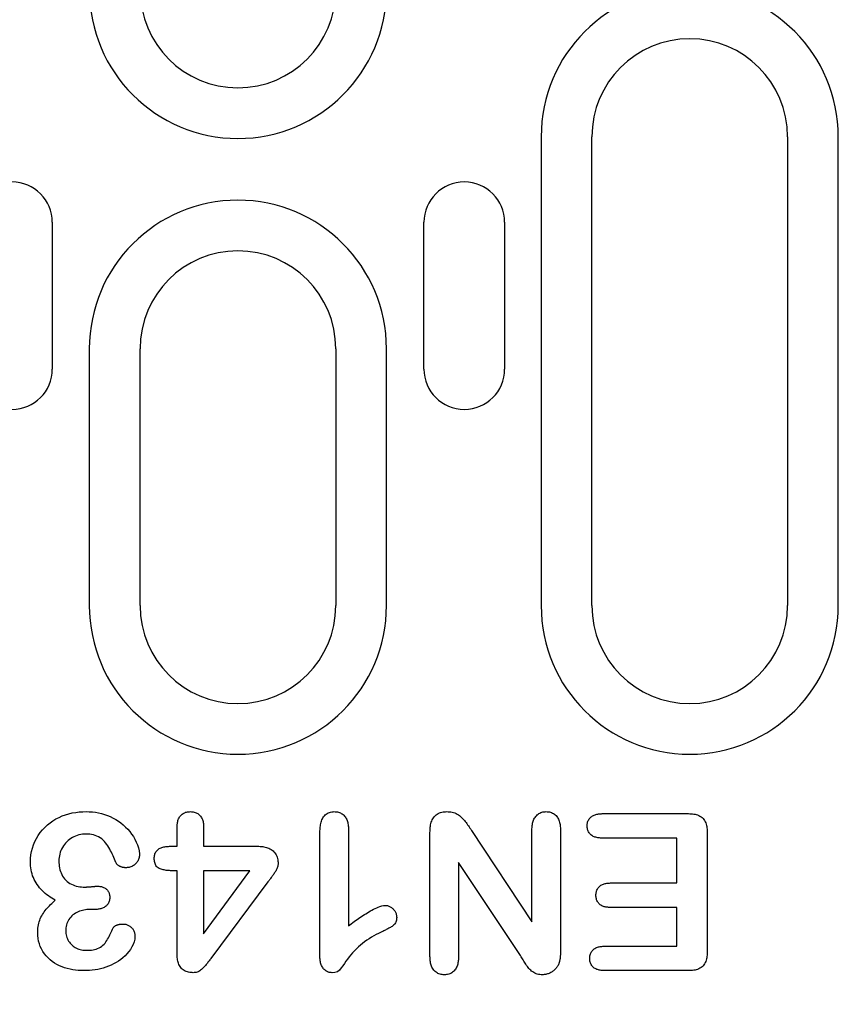
# Model space of a CAD drawing. Extents: x 2706 to 4269, y 491 to 2466.
# Drawn here: x 3610 to 3660, y 1647 to 1707 of the extents above; entities that cross this region are included whole.
import ezdxf

# ---------------------------------------------------------------- set-up
doc = ezdxf.new("R2010")
doc.units = 0
doc.header["$LTSCALE"] = 8
doc.header["$MEASUREMENT"] = 0
doc.layers.get('DEFPOINTS').update_dxf_attribs({"linetype": 'CONTINUOUS'})
doc.layers.add('BEMASS', color=3, linetype='CONTINUOUS')
doc.layers.add('DUENN-18', color=94, linetype='CONTINUOUS')
doc.styles.add('BEMSTIL', font='isocp3.shx', dxfattribs={"width": 0.8})
doc.dimstyles.new('BEMASS', dxfattribs={"dimtxt": 3.5, "dimasz": 3.5, "dimexe": 2, "dimexo": 0, "dimgap": 1, "dimtad": 1, "dimdec": 0, "dimtxsty": 'BEMSTIL', "dimcen": 3, "dimclrd": 3, "dimclre": 3, "dimclrt": 4, "dimazin": 3, "dimtfac": 0.875, "dimtdec": 0, "dimtmove": 0, "dimatfit": 3, "dimtolj": 1})

# ---------------------------------------------------------------- blocks, each defined once
blk = doc.blocks.new('*D16')
at = {"layer": 'BEMASS', "color": 3}
for p, q in [((3534.499, 1670.806), (3534.499, 1535.926)), ((3546.484, 1670.806), (3546.484, 1535.926)), ((3506.499, 1551.926), (3478.499, 1551.926)), ((3534.499, 1551.926), (3546.484, 1551.926)), ((3574.484, 1551.926), (3639.989, 1551.926))]:
    blk.add_line(p, q, dxfattribs=at)
for points in [[(3506.499, 1556.593), (3506.499, 1547.259), (3534.499, 1551.926)], [(3574.484, 1556.593), (3574.484, 1547.259), (3546.484, 1551.926)]]:
    blk.add_solid(points, dxfattribs=at)
at = {"layer": 'DEFPOINTS', "color": 0}
for p in [(3534.499, 1670.806), (3546.484, 1670.806), (3546.484, 1551.926)]:
    blk.add_point(p, dxfattribs=at)
at = {"layer": 'BEMASS', "color": 4, "insert": (3621.237, 1573.929), "char_height": 28, "attachment_point": 5, "style": 'BEMSTIL'}
blk.add_mtext('\\A1;12', dxfattribs=at)

msp = doc.modelspace()

# ---------------------------------------------------------------- linework, layer by layer
at = {"layer": 'DUENN-18'}
for p, q in [((3642.175, 1699.979), (3642.175, 1671.229)), ((3645.284, 1671.229), (3645.284, 1699.979)), ((3657.284, 1699.979), (3657.284, 1671.229)), ((3660.393, 1671.229), (3660.393, 1699.979)), ((3612.206, 1694.729), (3612.206, 1685.729)), ((3634.991, 1685.729), (3634.991, 1694.729)), ((3639.935, 1694.729), (3639.935, 1685.729)), ((3614.475, 1686.979), (3614.475, 1671.229)), ((3617.584, 1671.229), (3617.584, 1686.979)), ((3629.584, 1686.979), (3629.584, 1671.229)), ((3632.693, 1671.229), (3632.693, 1686.979)), ((3645.922, 1658.479), (3651.211, 1658.479)), ((3619.859, 1656.479), (3619.859, 1657.649)), ((3621.484, 1657.649), (3621.484, 1656.479)), ((3630.359, 1657.545), (3630.359, 1651.604)), ((3641.609, 1651.854), (3641.609, 1657.488)), ((3643.359, 1657.483), (3643.359, 1650.022)), ((3628.609, 1649.742), (3628.609, 1657.279)), ((3635.359, 1649.725), (3635.359, 1657.33)), ((3637.902, 1657.455), (3641.609, 1651.854)), ((3650.484, 1656.979), (3645.922, 1656.979)), ((3650.484, 1654.229), (3650.484, 1656.979)), ((3652.359, 1657.283), (3652.359, 1650.049)), ((3619.457, 1656.479), (3619.859, 1656.479)), ((3621.484, 1656.479), (3624.793, 1656.479)), ((3637.109, 1655.479), (3637.109, 1649.725)), ((3640.91, 1649.777), (3637.109, 1655.479)), ((3619.859, 1654.979), (3619.576, 1654.979)), ((3619.859, 1649.875), (3619.859, 1654.979)), ((3624.318, 1654.979), (3621.484, 1654.979)), ((3621.484, 1651.104), (3624.318, 1654.979)), ((3621.484, 1654.979), (3621.484, 1651.104)), ((3625.425, 1654.297), (3621.933, 1649.608)), ((3646.423, 1654.229), (3650.484, 1654.229)), ((3650.484, 1652.729), (3646.423, 1652.729)), ((3650.484, 1650.354), (3650.484, 1652.729)), ((3614.785, 1652.604), (3614.515, 1652.604)), ((3646.074, 1650.354), (3650.484, 1650.354)), ((3651.211, 1648.854), (3646.074, 1648.854))]:
    msp.add_line(p, q, dxfattribs=at)
at = {"layer": 'DUENN-18', "flags": 128}
for points in [[(3610.859, 1655.52), (3610.866, 1655.734), (3610.889, 1655.947), (3610.928, 1656.158), (3610.981, 1656.365), (3611.05, 1656.568), (3611.133, 1656.766), (3611.229, 1656.958), (3611.338, 1657.142), (3611.461, 1657.317), (3611.597, 1657.483), (3611.745, 1657.639), (3611.902, 1657.784), (3612.069, 1657.919), (3612.245, 1658.042), (3612.429, 1658.152), (3612.62, 1658.249), (3612.816, 1658.335), (3613.017, 1658.41), (3613.222, 1658.472), (3613.431, 1658.521), (3613.642, 1658.558), (3613.855, 1658.584), (3614.069, 1658.598), (3614.283, 1658.604)], [(3614.283, 1658.604), (3614.473, 1658.598), (3614.662, 1658.586), (3614.851, 1658.565), (3615.038, 1658.532), (3615.223, 1658.49), (3615.406, 1658.436), (3615.584, 1658.371), (3615.759, 1658.296), (3615.929, 1658.212), (3616.095, 1658.12), (3616.256, 1658.019), (3616.411, 1657.908), (3616.557, 1657.788), (3616.697, 1657.659), (3616.828, 1657.521), (3616.951, 1657.377), (3617.066, 1657.226), (3617.173, 1657.069), (3617.269, 1656.905), (3617.353, 1656.734), (3617.426, 1656.559), (3617.488, 1656.379), (3617.533, 1656.195), (3617.552, 1656.006)], [(3619.859, 1657.649), (3619.861, 1657.708), (3619.864, 1657.767), (3619.868, 1657.826), (3619.874, 1657.885), (3619.883, 1657.944), (3619.895, 1658.002), (3619.91, 1658.06), (3619.929, 1658.116), (3619.952, 1658.171), (3619.978, 1658.224), (3620.009, 1658.275), (3620.043, 1658.324), (3620.082, 1658.369), (3620.124, 1658.411), (3620.169, 1658.449), (3620.218, 1658.484), (3620.269, 1658.514), (3620.323, 1658.539), (3620.379, 1658.56), (3620.436, 1658.576), (3620.494, 1658.588), (3620.553, 1658.595), (3620.612, 1658.6), (3620.672, 1658.604)], [(3620.672, 1658.604), (3620.731, 1658.6), (3620.79, 1658.596), (3620.848, 1658.588), (3620.906, 1658.575), (3620.962, 1658.557), (3621.017, 1658.535), (3621.07, 1658.509), (3621.121, 1658.479), (3621.169, 1658.444), (3621.215, 1658.406), (3621.257, 1658.364), (3621.295, 1658.319), (3621.33, 1658.271), (3621.36, 1658.221), (3621.387, 1658.168), (3621.41, 1658.113), (3621.429, 1658.057), (3621.445, 1658), (3621.458, 1657.943), (3621.468, 1657.884), (3621.475, 1657.826), (3621.48, 1657.767), (3621.482, 1657.708), (3621.484, 1657.649)], [(3628.609, 1657.279), (3628.611, 1657.354), (3628.613, 1657.43), (3628.617, 1657.505), (3628.622, 1657.579), (3628.629, 1657.654), (3628.639, 1657.728), (3628.652, 1657.803), (3628.667, 1657.876), (3628.686, 1657.949), (3628.708, 1658.021), (3628.734, 1658.091), (3628.765, 1658.16), (3628.8, 1658.226), (3628.841, 1658.29), (3628.886, 1658.349), (3628.938, 1658.404), (3628.995, 1658.453), (3629.057, 1658.495), (3629.124, 1658.531), (3629.194, 1658.558), (3629.266, 1658.579), (3629.34, 1658.591), (3629.415, 1658.599), (3629.49, 1658.604)], [(3629.49, 1658.604), (3629.554, 1658.6), (3629.619, 1658.594), (3629.683, 1658.585), (3629.746, 1658.571), (3629.807, 1658.551), (3629.867, 1658.527), (3629.924, 1658.497), (3629.979, 1658.462), (3630.031, 1658.423), (3630.079, 1658.38), (3630.123, 1658.333), (3630.164, 1658.282), (3630.2, 1658.229), (3630.231, 1658.172), (3630.259, 1658.114), (3630.282, 1658.054), (3630.302, 1657.992), (3630.319, 1657.93), (3630.332, 1657.866), (3630.342, 1657.803), (3630.349, 1657.738), (3630.354, 1657.674), (3630.357, 1657.61), (3630.359, 1657.545)], [(3635.359, 1657.33), (3635.361, 1657.408), (3635.364, 1657.487), (3635.369, 1657.565), (3635.376, 1657.642), (3635.387, 1657.72), (3635.401, 1657.797), (3635.42, 1657.873), (3635.442, 1657.948), (3635.468, 1658.021), (3635.5, 1658.093), (3635.536, 1658.163), (3635.577, 1658.229), (3635.624, 1658.292), (3635.677, 1658.35), (3635.735, 1658.402), (3635.798, 1658.448), (3635.866, 1658.488), (3635.937, 1658.521), (3636.01, 1658.549), (3636.086, 1658.57), (3636.162, 1658.585), (3636.24, 1658.595), (3636.318, 1658.6), (3636.396, 1658.604)], [(3636.396, 1658.604), (3636.479, 1658.6), (3636.562, 1658.594), (3636.645, 1658.584), (3636.726, 1658.568), (3636.807, 1658.547), (3636.885, 1658.52), (3636.962, 1658.487), (3637.036, 1658.449), (3637.107, 1658.405), (3637.174, 1658.356), (3637.238, 1658.303), (3637.299, 1658.247), (3637.358, 1658.189), (3637.415, 1658.128), (3637.469, 1658.065), (3637.521, 1658), (3637.571, 1657.933), (3637.619, 1657.866), (3637.667, 1657.798), (3637.714, 1657.729), (3637.761, 1657.661), (3637.808, 1657.592), (3637.855, 1657.524), (3637.902, 1657.455)], [(3641.609, 1657.488), (3641.611, 1657.555), (3641.615, 1657.621), (3641.619, 1657.688), (3641.626, 1657.754), (3641.635, 1657.82), (3641.647, 1657.886), (3641.663, 1657.95), (3641.683, 1658.014), (3641.707, 1658.076), (3641.734, 1658.137), (3641.766, 1658.195), (3641.802, 1658.251), (3641.842, 1658.305), (3641.886, 1658.355), (3641.934, 1658.401), (3641.986, 1658.443), (3642.04, 1658.482), (3642.098, 1658.515), (3642.158, 1658.544), (3642.221, 1658.566), (3642.286, 1658.583), (3642.351, 1658.594), (3642.417, 1658.6), (3642.484, 1658.604)], [(3642.484, 1658.604), (3642.551, 1658.6), (3642.618, 1658.594), (3642.684, 1658.584), (3642.748, 1658.567), (3642.812, 1658.544), (3642.872, 1658.516), (3642.93, 1658.483), (3642.986, 1658.445), (3643.037, 1658.402), (3643.086, 1658.356), (3643.13, 1658.305), (3643.169, 1658.251), (3643.204, 1658.194), (3643.235, 1658.135), (3643.262, 1658.073), (3643.284, 1658.01), (3643.304, 1657.946), (3643.32, 1657.881), (3643.333, 1657.816), (3643.342, 1657.749), (3643.349, 1657.683), (3643.354, 1657.616), (3643.357, 1657.549), (3643.359, 1657.483)], [(3644.992, 1657.734), (3644.994, 1657.791), (3644.999, 1657.847), (3645.007, 1657.902), (3645.021, 1657.956), (3645.04, 1658.009), (3645.063, 1658.06), (3645.09, 1658.11), (3645.12, 1658.157), (3645.155, 1658.201), (3645.194, 1658.242), (3645.235, 1658.279), (3645.28, 1658.313), (3645.327, 1658.344), (3645.376, 1658.371), (3645.427, 1658.395), (3645.479, 1658.415), (3645.533, 1658.432), (3645.587, 1658.446), (3645.642, 1658.456), (3645.698, 1658.464), (3645.754, 1658.47), (3645.81, 1658.474), (3645.866, 1658.476), (3645.922, 1658.479)], [(3651.211, 1658.479), (3651.291, 1658.476), (3651.371, 1658.472), (3651.45, 1658.466), (3651.53, 1658.456), (3651.609, 1658.442), (3651.687, 1658.423), (3651.763, 1658.399), (3651.838, 1658.369), (3651.909, 1658.333), (3651.978, 1658.291), (3652.041, 1658.243), (3652.099, 1658.187), (3652.15, 1658.125), (3652.194, 1658.058), (3652.232, 1657.987), (3652.263, 1657.914), (3652.289, 1657.838), (3652.31, 1657.76), (3652.326, 1657.682), (3652.338, 1657.603), (3652.347, 1657.523), (3652.352, 1657.443), (3652.356, 1657.363), (3652.359, 1657.283)], [(3645.922, 1656.979), (3645.865, 1656.981), (3645.809, 1656.983), (3645.752, 1656.987), (3645.696, 1656.993), (3645.64, 1657.002), (3645.585, 1657.013), (3645.53, 1657.028), (3645.476, 1657.045), (3645.423, 1657.065), (3645.372, 1657.088), (3645.322, 1657.116), (3645.275, 1657.147), (3645.231, 1657.182), (3645.189, 1657.22), (3645.15, 1657.262), (3645.116, 1657.307), (3645.086, 1657.354), (3645.06, 1657.405), (3645.038, 1657.457), (3645.02, 1657.511), (3645.007, 1657.566), (3644.999, 1657.621), (3644.994, 1657.678), (3644.992, 1657.734)], [(3614.271, 1657.229), (3614.162, 1657.224), (3614.054, 1657.215), (3613.947, 1657.197), (3613.841, 1657.172), (3613.736, 1657.141), (3613.634, 1657.104), (3613.535, 1657.06), (3613.438, 1657.009), (3613.345, 1656.953), (3613.255, 1656.891), (3613.17, 1656.823), (3613.091, 1656.749), (3613.016, 1656.67), (3612.947, 1656.586), (3612.883, 1656.497), (3612.825, 1656.405), (3612.773, 1656.31), (3612.728, 1656.211), (3612.691, 1656.108), (3612.66, 1656.004), (3612.637, 1655.897), (3612.622, 1655.79), (3612.613, 1655.681), (3612.609, 1655.572)], [(3616.109, 1655.483), (3616.066, 1655.588), (3616.023, 1655.694), (3615.979, 1655.799), (3615.932, 1655.903), (3615.884, 1656.006), (3615.833, 1656.108), (3615.78, 1656.209), (3615.724, 1656.308), (3615.665, 1656.406), (3615.604, 1656.502), (3615.539, 1656.596), (3615.47, 1656.687), (3615.397, 1656.774), (3615.319, 1656.857), (3615.233, 1656.932), (3615.14, 1656.998), (3615.042, 1657.057), (3614.939, 1657.106), (3614.833, 1657.146), (3614.723, 1657.177), (3614.611, 1657.2), (3614.499, 1657.217), (3614.385, 1657.226), (3614.271, 1657.229)], [(3618.455, 1655.734), (3618.458, 1655.794), (3618.462, 1655.853), (3618.47, 1655.912), (3618.482, 1655.97), (3618.5, 1656.027), (3618.523, 1656.082), (3618.551, 1656.135), (3618.585, 1656.184), (3618.624, 1656.229), (3618.667, 1656.27), (3618.714, 1656.306), (3618.764, 1656.338), (3618.817, 1656.366), (3618.872, 1656.389), (3618.928, 1656.409), (3618.985, 1656.425), (3619.043, 1656.439), (3619.101, 1656.451), (3619.16, 1656.46), (3619.219, 1656.467), (3619.278, 1656.471), (3619.338, 1656.475), (3619.397, 1656.477), (3619.457, 1656.479)], [(3624.793, 1656.479), (3624.87, 1656.476), (3624.948, 1656.473), (3625.025, 1656.467), (3625.103, 1656.459), (3625.179, 1656.447), (3625.256, 1656.431), (3625.331, 1656.411), (3625.405, 1656.387), (3625.477, 1656.358), (3625.547, 1656.324), (3625.614, 1656.284), (3625.678, 1656.24), (3625.738, 1656.19), (3625.793, 1656.136), (3625.843, 1656.076), (3625.888, 1656.013), (3625.928, 1655.946), (3625.962, 1655.876), (3625.989, 1655.803), (3626.011, 1655.728), (3626.027, 1655.652), (3626.037, 1655.575), (3626.043, 1655.498), (3626.047, 1655.42)], [(3617.552, 1656.006), (3617.55, 1655.95), (3617.546, 1655.893), (3617.539, 1655.837), (3617.528, 1655.782), (3617.513, 1655.728), (3617.494, 1655.675), (3617.472, 1655.623), (3617.446, 1655.572), (3617.417, 1655.524), (3617.384, 1655.479), (3617.347, 1655.436), (3617.307, 1655.396), (3617.265, 1655.358), (3617.221, 1655.323), (3617.174, 1655.292), (3617.125, 1655.265), (3617.073, 1655.241), (3617.021, 1655.22), (3616.967, 1655.202), (3616.913, 1655.187), (3616.858, 1655.176), (3616.802, 1655.17), (3616.746, 1655.166), (3616.689, 1655.164)], [(3619.576, 1654.979), (3619.511, 1654.98), (3619.446, 1654.982), (3619.381, 1654.985), (3619.316, 1654.99), (3619.251, 1654.995), (3619.187, 1655.003), (3619.123, 1655.013), (3619.059, 1655.026), (3618.996, 1655.04), (3618.933, 1655.057), (3618.871, 1655.076), (3618.809, 1655.098), (3618.75, 1655.125), (3618.694, 1655.158), (3618.642, 1655.197), (3618.596, 1655.244), (3618.558, 1655.296), (3618.526, 1655.353), (3618.502, 1655.414), (3618.483, 1655.476), (3618.47, 1655.54), (3618.463, 1655.605), (3618.458, 1655.669), (3618.455, 1655.734)], [(3612.386, 1653.172), (3612.28, 1653.233), (3612.174, 1653.297), (3612.071, 1653.364), (3611.971, 1653.435), (3611.873, 1653.509), (3611.777, 1653.587), (3611.685, 1653.668), (3611.596, 1653.753), (3611.51, 1653.841), (3611.429, 1653.933), (3611.352, 1654.029), (3611.28, 1654.129), (3611.213, 1654.232), (3611.15, 1654.338), (3611.094, 1654.447), (3611.044, 1654.56), (3611, 1654.675), (3610.962, 1654.791), (3610.929, 1654.91), (3610.903, 1655.03), (3610.884, 1655.152), (3610.871, 1655.274), (3610.863, 1655.397), (3610.859, 1655.52)], [(3612.609, 1655.572), (3612.611, 1655.466), (3612.617, 1655.359), (3612.629, 1655.253), (3612.647, 1655.148), (3612.671, 1655.044), (3612.702, 1654.942), (3612.739, 1654.842), (3612.783, 1654.745), (3612.835, 1654.652), (3612.894, 1654.563), (3612.96, 1654.479), (3613.032, 1654.401), (3613.111, 1654.329), (3613.195, 1654.263), (3613.284, 1654.204), (3613.377, 1654.153), (3613.474, 1654.108), (3613.574, 1654.071), (3613.677, 1654.042), (3613.781, 1654.019), (3613.886, 1654), (3613.992, 1653.987), (3614.098, 1653.981), (3614.205, 1653.979)], [(3616.689, 1655.164), (3616.66, 1655.166), (3616.631, 1655.169), (3616.602, 1655.172), (3616.574, 1655.175), (3616.545, 1655.18), (3616.517, 1655.185), (3616.489, 1655.193), (3616.461, 1655.201), (3616.434, 1655.211), (3616.407, 1655.222), (3616.381, 1655.234), (3616.354, 1655.247), (3616.329, 1655.261), (3616.304, 1655.275), (3616.279, 1655.29), (3616.255, 1655.307), (3616.232, 1655.324), (3616.21, 1655.343), (3616.189, 1655.363), (3616.17, 1655.384), (3616.151, 1655.407), (3616.135, 1655.431), (3616.122, 1655.456), (3616.109, 1655.483)], [(3626.047, 1655.42), (3626.043, 1655.366), (3626.037, 1655.312), (3626.027, 1655.258), (3626.013, 1655.206), (3625.995, 1655.154), (3625.975, 1655.104), (3625.952, 1655.055), (3625.927, 1655.006), (3625.9, 1654.959), (3625.872, 1654.912), (3625.843, 1654.867), (3625.813, 1654.821), (3625.783, 1654.776), (3625.752, 1654.732), (3625.72, 1654.687), (3625.689, 1654.643), (3625.657, 1654.599), (3625.624, 1654.556), (3625.591, 1654.513), (3625.558, 1654.469), (3625.525, 1654.426), (3625.492, 1654.383), (3625.458, 1654.34), (3625.425, 1654.297)], [(3614.205, 1653.979), (3614.237, 1653.979), (3614.269, 1653.98), (3614.3, 1653.981), (3614.332, 1653.983), (3614.364, 1653.984), (3614.396, 1653.986), (3614.428, 1653.988), (3614.46, 1653.99), (3614.491, 1653.993), (3614.523, 1653.996), (3614.555, 1653.999), (3614.587, 1654.002), (3614.619, 1654.005), (3614.65, 1654.007), (3614.682, 1654.01), (3614.714, 1654.013), (3614.746, 1654.016), (3614.777, 1654.02), (3614.809, 1654.023), (3614.841, 1654.026), (3614.873, 1654.027), (3614.905, 1654.029), (3614.937, 1654.03), (3614.968, 1654.031)], [(3614.968, 1654.031), (3615.017, 1654.03), (3615.066, 1654.027), (3615.115, 1654.023), (3615.164, 1654.016), (3615.212, 1654.007), (3615.259, 1653.994), (3615.306, 1653.979), (3615.351, 1653.961), (3615.396, 1653.94), (3615.438, 1653.916), (3615.478, 1653.888), (3615.517, 1653.857), (3615.552, 1653.823), (3615.584, 1653.786), (3615.614, 1653.747), (3615.64, 1653.706), (3615.662, 1653.662), (3615.682, 1653.617), (3615.697, 1653.57), (3615.709, 1653.523), (3615.718, 1653.475), (3615.723, 1653.426), (3615.726, 1653.377), (3615.728, 1653.328)], [(3645.533, 1653.473), (3645.536, 1653.528), (3645.54, 1653.583), (3645.547, 1653.638), (3645.559, 1653.691), (3645.576, 1653.744), (3645.596, 1653.796), (3645.62, 1653.845), (3645.648, 1653.893), (3645.68, 1653.938), (3645.715, 1653.981), (3645.754, 1654.02), (3645.796, 1654.056), (3645.841, 1654.089), (3645.888, 1654.117), (3645.938, 1654.142), (3645.989, 1654.163), (3646.041, 1654.18), (3646.095, 1654.194), (3646.149, 1654.206), (3646.203, 1654.214), (3646.258, 1654.22), (3646.313, 1654.224), (3646.368, 1654.227), (3646.423, 1654.229)], [(3615.728, 1653.328), (3615.724, 1653.272), (3615.719, 1653.217), (3615.71, 1653.161), (3615.697, 1653.107), (3615.678, 1653.054), (3615.655, 1653.003), (3615.627, 1652.954), (3615.594, 1652.909), (3615.558, 1652.866), (3615.518, 1652.826), (3615.476, 1652.79), (3615.43, 1652.757), (3615.382, 1652.727), (3615.332, 1652.702), (3615.28, 1652.681), (3615.227, 1652.664), (3615.173, 1652.648), (3615.119, 1652.635), (3615.064, 1652.624), (3615.008, 1652.616), (3614.953, 1652.61), (3614.897, 1652.607), (3614.841, 1652.605), (3614.785, 1652.604)], [(3646.423, 1652.729), (3646.369, 1652.731), (3646.314, 1652.734), (3646.259, 1652.738), (3646.205, 1652.743), (3646.15, 1652.751), (3646.096, 1652.762), (3646.043, 1652.776), (3645.991, 1652.793), (3645.94, 1652.813), (3645.891, 1652.837), (3645.843, 1652.865), (3645.798, 1652.896), (3645.755, 1652.93), (3645.716, 1652.969), (3645.681, 1653.011), (3645.649, 1653.056), (3645.62, 1653.103), (3645.596, 1653.152), (3645.575, 1653.203), (3645.559, 1653.255), (3645.547, 1653.309), (3645.54, 1653.363), (3645.536, 1653.418), (3645.533, 1653.473)], [(3611.312, 1651.174), (3611.315, 1651.272), (3611.32, 1651.37), (3611.328, 1651.468), (3611.34, 1651.565), (3611.358, 1651.661), (3611.379, 1651.757), (3611.404, 1651.852), (3611.434, 1651.946), (3611.469, 1652.037), (3611.51, 1652.126), (3611.556, 1652.213), (3611.605, 1652.298), (3611.658, 1652.381), (3611.714, 1652.461), (3611.773, 1652.54), (3611.834, 1652.616), (3611.897, 1652.692), (3611.962, 1652.765), (3612.029, 1652.837), (3612.097, 1652.907), (3612.168, 1652.975), (3612.24, 1653.042), (3612.313, 1653.107), (3612.386, 1653.172)], [(3630.359, 1651.604), (3630.446, 1651.668), (3630.534, 1651.732), (3630.621, 1651.797), (3630.709, 1651.86), (3630.797, 1651.923), (3630.886, 1651.986), (3630.975, 1652.048), (3631.064, 1652.109), (3631.154, 1652.169), (3631.245, 1652.229), (3631.336, 1652.287), (3631.428, 1652.345), (3631.52, 1652.402), (3631.614, 1652.458), (3631.707, 1652.512), (3631.802, 1652.565), (3631.898, 1652.616), (3631.995, 1652.664), (3632.093, 1652.71), (3632.193, 1652.752), (3632.295, 1652.79), (3632.399, 1652.822), (3632.505, 1652.843), (3632.613, 1652.854)], [(3632.613, 1652.854), (3632.66, 1652.851), (3632.706, 1652.846), (3632.753, 1652.839), (3632.798, 1652.828), (3632.843, 1652.812), (3632.886, 1652.794), (3632.927, 1652.772), (3632.967, 1652.747), (3633.005, 1652.72), (3633.042, 1652.691), (3633.077, 1652.659), (3633.11, 1652.626), (3633.141, 1652.591), (3633.171, 1652.555), (3633.198, 1652.517), (3633.223, 1652.477), (3633.245, 1652.436), (3633.265, 1652.393), (3633.282, 1652.35), (3633.296, 1652.305), (3633.306, 1652.259), (3633.313, 1652.213), (3633.317, 1652.166), (3633.32, 1652.119)], [(3614.515, 1652.604), (3614.422, 1652.599), (3614.33, 1652.594), (3614.237, 1652.584), (3614.145, 1652.57), (3614.055, 1652.55), (3613.965, 1652.524), (3613.877, 1652.493), (3613.791, 1652.458), (3613.708, 1652.417), (3613.627, 1652.371), (3613.548, 1652.321), (3613.473, 1652.266), (3613.402, 1652.207), (3613.335, 1652.142), (3613.275, 1652.071), (3613.221, 1651.995), (3613.173, 1651.916), (3613.133, 1651.832), (3613.1, 1651.745), (3613.074, 1651.656), (3613.054, 1651.565), (3613.042, 1651.473), (3613.035, 1651.38), (3613.031, 1651.287)], [(3633.32, 1652.119), (3633.317, 1652.06), (3633.312, 1652.002), (3633.303, 1651.944), (3633.289, 1651.886), (3633.269, 1651.831), (3633.243, 1651.778), (3633.212, 1651.728), (3633.175, 1651.682), (3633.132, 1651.641), (3633.086, 1651.604), (3633.038, 1651.571), (3632.988, 1651.54), (3632.937, 1651.509), (3632.887, 1651.479), (3632.835, 1651.45), (3632.784, 1651.422), (3632.732, 1651.394), (3632.68, 1651.367), (3632.627, 1651.34), (3632.575, 1651.314), (3632.522, 1651.288), (3632.469, 1651.262), (3632.416, 1651.237), (3632.363, 1651.211)], [(3614.324, 1650.104), (3614.42, 1650.105), (3614.516, 1650.109), (3614.611, 1650.119), (3614.706, 1650.133), (3614.8, 1650.152), (3614.892, 1650.177), (3614.983, 1650.21), (3615.07, 1650.249), (3615.154, 1650.295), (3615.235, 1650.347), (3615.31, 1650.407), (3615.378, 1650.474), (3615.44, 1650.547), (3615.496, 1650.625), (3615.549, 1650.706), (3615.598, 1650.788), (3615.644, 1650.872), (3615.688, 1650.957), (3615.73, 1651.043), (3615.771, 1651.13), (3615.812, 1651.217), (3615.851, 1651.304), (3615.891, 1651.391), (3615.931, 1651.479)], [(3615.931, 1651.479), (3615.948, 1651.503), (3615.966, 1651.526), (3615.986, 1651.547), (3616.008, 1651.565), (3616.032, 1651.583), (3616.057, 1651.599), (3616.082, 1651.613), (3616.108, 1651.626), (3616.135, 1651.638), (3616.162, 1651.648), (3616.19, 1651.657), (3616.218, 1651.666), (3616.246, 1651.674), (3616.274, 1651.682), (3616.303, 1651.688), (3616.331, 1651.694), (3616.36, 1651.698), (3616.389, 1651.702), (3616.418, 1651.705), (3616.447, 1651.708), (3616.476, 1651.709), (3616.506, 1651.711), (3616.535, 1651.712), (3616.564, 1651.713)], [(3616.564, 1651.713), (3616.612, 1651.71), (3616.659, 1651.705), (3616.706, 1651.697), (3616.753, 1651.685), (3616.798, 1651.67), (3616.842, 1651.651), (3616.884, 1651.629), (3616.925, 1651.604), (3616.965, 1651.577), (3617.003, 1651.548), (3617.039, 1651.517), (3617.073, 1651.484), (3617.105, 1651.448), (3617.134, 1651.411), (3617.161, 1651.371), (3617.186, 1651.33), (3617.207, 1651.287), (3617.225, 1651.243), (3617.239, 1651.197), (3617.25, 1651.151), (3617.258, 1651.104), (3617.264, 1651.056), (3617.267, 1651.009), (3617.269, 1650.961)], [(3614.138, 1648.854), (3613.968, 1648.857), (3613.797, 1648.865), (3613.627, 1648.883), (3613.458, 1648.908), (3613.291, 1648.94), (3613.125, 1648.98), (3612.962, 1649.03), (3612.801, 1649.088), (3612.644, 1649.155), (3612.492, 1649.232), (3612.345, 1649.319), (3612.204, 1649.416), (3612.07, 1649.522), (3611.944, 1649.637), (3611.827, 1649.761), (3611.721, 1649.895), (3611.625, 1650.036), (3611.541, 1650.185), (3611.471, 1650.34), (3611.414, 1650.501), (3611.369, 1650.666), (3611.336, 1650.834), (3611.318, 1651.003), (3611.312, 1651.174)], [(3613.031, 1651.287), (3613.035, 1651.205), (3613.042, 1651.124), (3613.054, 1651.043), (3613.073, 1650.964), (3613.099, 1650.886), (3613.13, 1650.81), (3613.167, 1650.737), (3613.208, 1650.667), (3613.255, 1650.599), (3613.305, 1650.535), (3613.36, 1650.474), (3613.418, 1650.417), (3613.481, 1650.364), (3613.547, 1650.316), (3613.616, 1650.273), (3613.689, 1650.235), (3613.764, 1650.202), (3613.84, 1650.174), (3613.919, 1650.151), (3613.999, 1650.133), (3614.079, 1650.12), (3614.161, 1650.112), (3614.242, 1650.107), (3614.324, 1650.104)], [(3617.269, 1650.961), (3617.255, 1650.79), (3617.216, 1650.622), (3617.157, 1650.461), (3617.082, 1650.306), (3616.993, 1650.158), (3616.892, 1650.019), (3616.781, 1649.888), (3616.662, 1649.764), (3616.536, 1649.647), (3616.403, 1649.538), (3616.264, 1649.437), (3616.118, 1649.346), (3615.967, 1649.264), (3615.812, 1649.189), (3615.654, 1649.121), (3615.492, 1649.062), (3615.328, 1649.01), (3615.162, 1648.965), (3614.994, 1648.93), (3614.824, 1648.903), (3614.653, 1648.88), (3614.482, 1648.864), (3614.31, 1648.857), (3614.138, 1648.854)], [(3632.363, 1651.211), (3632.213, 1651.137), (3632.065, 1651.062), (3631.918, 1650.984), (3631.773, 1650.901), (3631.631, 1650.815), (3631.491, 1650.724), (3631.354, 1650.628), (3631.222, 1650.527), (3631.093, 1650.421), (3630.969, 1650.31), (3630.849, 1650.195), (3630.732, 1650.076), (3630.619, 1649.953), (3630.511, 1649.827), (3630.406, 1649.697), (3630.305, 1649.565), (3630.208, 1649.429), (3630.111, 1649.293), (3630.014, 1649.158), (3629.914, 1649.025), (3629.813, 1648.893), (3629.687, 1648.785), (3629.527, 1648.74), (3629.361, 1648.729)], [(3645.15, 1649.6), (3645.153, 1649.656), (3645.157, 1649.712), (3645.165, 1649.768), (3645.177, 1649.823), (3645.194, 1649.877), (3645.216, 1649.929), (3645.242, 1649.979), (3645.273, 1650.026), (3645.307, 1650.071), (3645.344, 1650.114), (3645.385, 1650.152), (3645.429, 1650.187), (3645.476, 1650.218), (3645.526, 1650.246), (3645.577, 1650.27), (3645.629, 1650.291), (3645.683, 1650.308), (3645.738, 1650.321), (3645.793, 1650.332), (3645.849, 1650.339), (3645.905, 1650.345), (3645.961, 1650.349), (3646.018, 1650.351), (3646.074, 1650.354)], [(3620.847, 1648.729), (3620.775, 1648.731), (3620.703, 1648.736), (3620.631, 1648.744), (3620.56, 1648.757), (3620.49, 1648.775), (3620.422, 1648.798), (3620.356, 1648.827), (3620.292, 1648.861), (3620.232, 1648.901), (3620.175, 1648.946), (3620.123, 1648.996), (3620.076, 1649.051), (3620.035, 1649.111), (3619.999, 1649.173), (3619.968, 1649.239), (3619.943, 1649.306), (3619.921, 1649.375), (3619.903, 1649.445), (3619.888, 1649.516), (3619.877, 1649.587), (3619.869, 1649.659), (3619.864, 1649.731), (3619.861, 1649.803), (3619.859, 1649.875)], [(3629.361, 1648.729), (3629.302, 1648.732), (3629.243, 1648.739), (3629.185, 1648.749), (3629.129, 1648.766), (3629.074, 1648.788), (3629.021, 1648.815), (3628.971, 1648.847), (3628.925, 1648.883), (3628.881, 1648.923), (3628.841, 1648.967), (3628.805, 1649.013), (3628.772, 1649.062), (3628.743, 1649.114), (3628.717, 1649.167), (3628.693, 1649.221), (3628.673, 1649.276), (3628.656, 1649.333), (3628.642, 1649.39), (3628.632, 1649.448), (3628.624, 1649.507), (3628.618, 1649.566), (3628.614, 1649.624), (3628.611, 1649.683), (3628.609, 1649.742)], [(3636.244, 1648.604), (3636.176, 1648.607), (3636.109, 1648.613), (3636.042, 1648.623), (3635.977, 1648.638), (3635.912, 1648.659), (3635.85, 1648.686), (3635.79, 1648.717), (3635.734, 1648.754), (3635.681, 1648.796), (3635.632, 1648.843), (3635.588, 1648.894), (3635.548, 1648.949), (3635.513, 1649.006), (3635.481, 1649.066), (3635.454, 1649.128), (3635.431, 1649.192), (3635.412, 1649.256), (3635.396, 1649.322), (3635.384, 1649.388), (3635.375, 1649.455), (3635.369, 1649.523), (3635.365, 1649.59), (3635.361, 1649.657), (3635.359, 1649.725)], [(3637.109, 1649.725), (3637.107, 1649.658), (3637.104, 1649.591), (3637.099, 1649.525), (3637.093, 1649.458), (3637.084, 1649.392), (3637.072, 1649.326), (3637.058, 1649.261), (3637.039, 1649.197), (3637.017, 1649.133), (3636.991, 1649.072), (3636.961, 1649.012), (3636.927, 1648.955), (3636.888, 1648.9), (3636.845, 1648.849), (3636.798, 1648.801), (3636.746, 1648.759), (3636.691, 1648.721), (3636.632, 1648.689), (3636.571, 1648.662), (3636.508, 1648.64), (3636.443, 1648.623), (3636.377, 1648.613), (3636.311, 1648.607), (3636.244, 1648.604)], [(3642.248, 1648.604), (3642.169, 1648.607), (3642.091, 1648.613), (3642.013, 1648.624), (3641.937, 1648.642), (3641.863, 1648.667), (3641.79, 1648.699), (3641.721, 1648.736), (3641.655, 1648.779), (3641.593, 1648.826), (3641.534, 1648.878), (3641.478, 1648.933), (3641.425, 1648.991), (3641.375, 1649.052), (3641.328, 1649.115), (3641.284, 1649.179), (3641.241, 1649.245), (3641.199, 1649.311), (3641.157, 1649.377), (3641.116, 1649.444), (3641.075, 1649.511), (3641.034, 1649.577), (3640.992, 1649.644), (3640.951, 1649.711), (3640.91, 1649.777)], [(3643.359, 1650.022), (3643.359, 1649.99), (3643.358, 1649.958), (3643.358, 1649.927), (3643.357, 1649.895), (3643.356, 1649.864), (3643.355, 1649.832), (3643.353, 1649.801), (3643.351, 1649.77), (3643.349, 1649.738), (3643.346, 1649.707), (3643.343, 1649.675), (3643.339, 1649.644), (3643.336, 1649.613), (3643.331, 1649.581), (3643.327, 1649.55), (3643.322, 1649.519), (3643.316, 1649.488), (3643.31, 1649.457), (3643.303, 1649.426), (3643.295, 1649.396), (3643.286, 1649.366), (3643.277, 1649.336), (3643.267, 1649.305), (3643.257, 1649.275)], [(3652.359, 1650.049), (3652.357, 1649.969), (3652.354, 1649.889), (3652.348, 1649.809), (3652.339, 1649.729), (3652.327, 1649.65), (3652.31, 1649.572), (3652.29, 1649.494), (3652.264, 1649.419), (3652.232, 1649.345), (3652.194, 1649.274), (3652.15, 1649.208), (3652.098, 1649.146), (3652.041, 1649.091), (3651.977, 1649.042), (3651.909, 1648.999), (3651.838, 1648.963), (3651.763, 1648.934), (3651.686, 1648.911), (3651.609, 1648.892), (3651.53, 1648.877), (3651.45, 1648.866), (3651.371, 1648.859), (3651.291, 1648.856), (3651.211, 1648.854)], [(3621.933, 1649.608), (3621.897, 1649.559), (3621.86, 1649.511), (3621.823, 1649.463), (3621.786, 1649.415), (3621.749, 1649.367), (3621.712, 1649.32), (3621.673, 1649.273), (3621.635, 1649.226), (3621.596, 1649.18), (3621.556, 1649.134), (3621.516, 1649.088), (3621.476, 1649.043), (3621.435, 1648.999), (3621.392, 1648.956), (3621.347, 1648.915), (3621.3, 1648.877), (3621.25, 1648.842), (3621.198, 1648.812), (3621.143, 1648.786), (3621.086, 1648.765), (3621.028, 1648.749), (3620.968, 1648.738), (3620.908, 1648.732), (3620.847, 1648.729)], [(3643.257, 1649.275), (3643.235, 1649.227), (3643.211, 1649.179), (3643.186, 1649.132), (3643.156, 1649.087), (3643.125, 1649.044), (3643.091, 1649.003), (3643.056, 1648.962), (3643.019, 1648.924), (3642.98, 1648.887), (3642.939, 1648.852), (3642.896, 1648.82), (3642.853, 1648.789), (3642.807, 1648.761), (3642.761, 1648.734), (3642.713, 1648.709), (3642.665, 1648.688), (3642.615, 1648.668), (3642.564, 1648.651), (3642.513, 1648.636), (3642.46, 1648.624), (3642.408, 1648.615), (3642.355, 1648.609), (3642.301, 1648.606), (3642.248, 1648.604)], [(3646.074, 1648.854), (3646.018, 1648.856), (3645.962, 1648.858), (3645.906, 1648.862), (3645.85, 1648.868), (3645.795, 1648.876), (3645.739, 1648.886), (3645.685, 1648.899), (3645.631, 1648.915), (3645.579, 1648.935), (3645.528, 1648.958), (3645.478, 1648.985), (3645.431, 1649.016), (3645.387, 1649.051), (3645.346, 1649.089), (3645.309, 1649.131), (3645.275, 1649.176), (3645.244, 1649.223), (3645.218, 1649.273), (3645.196, 1649.324), (3645.178, 1649.378), (3645.165, 1649.432), (3645.157, 1649.488), (3645.153, 1649.544), (3645.15, 1649.6)]]:
    msp.add_lwpolyline(points, dxfattribs=at)
at = {"layer": 'DUENN-18'}
for centre, radius, start, end in [((3623.584, 1708.979), 9.109, 180, 0), ((3623.584, 1708.979), 6, 180, 0), ((3651.284, 1699.979), 9.109, 0, 180), ((3651.284, 1699.979), 6, 0, 180), ((3609.734, 1694.729), 2.472, 0, 180), ((3637.463, 1694.729), 2.472, 0, 180), ((3623.584, 1686.979), 9.109, 0, 180), ((3623.584, 1686.979), 6, 0, 180), ((3609.734, 1685.729), 2.472, 180, 0), ((3637.463, 1685.729), 2.472, 180, 0), ((3623.584, 1671.229), 9.109, 180, 0), ((3623.584, 1671.229), 6, 180, 0), ((3651.284, 1671.229), 9.109, 180, 0), ((3651.284, 1671.229), 6, 180, 0)]:
    msp.add_arc(centre, radius, start, end, dxfattribs=at)

# ---------------------------------------------------------------- dimensions: what is measured, and where the dimension line sits
at = {"layer": 'BEMASS'}
dim = msp.add_linear_dim(base=(3546.484, 1551.926), p1=(3534.499, 1670.806), p2=(3546.484, 1670.806), dimstyle='BEMASS', override={"dimscale": 8}, dxfattribs=at)
dim.commit()
dim.dimension.update_dxf_attribs({"geometry": '*D16', "text_midpoint": (3621.237, 1573.929)})

doc.saveas('drawing.dxf')
